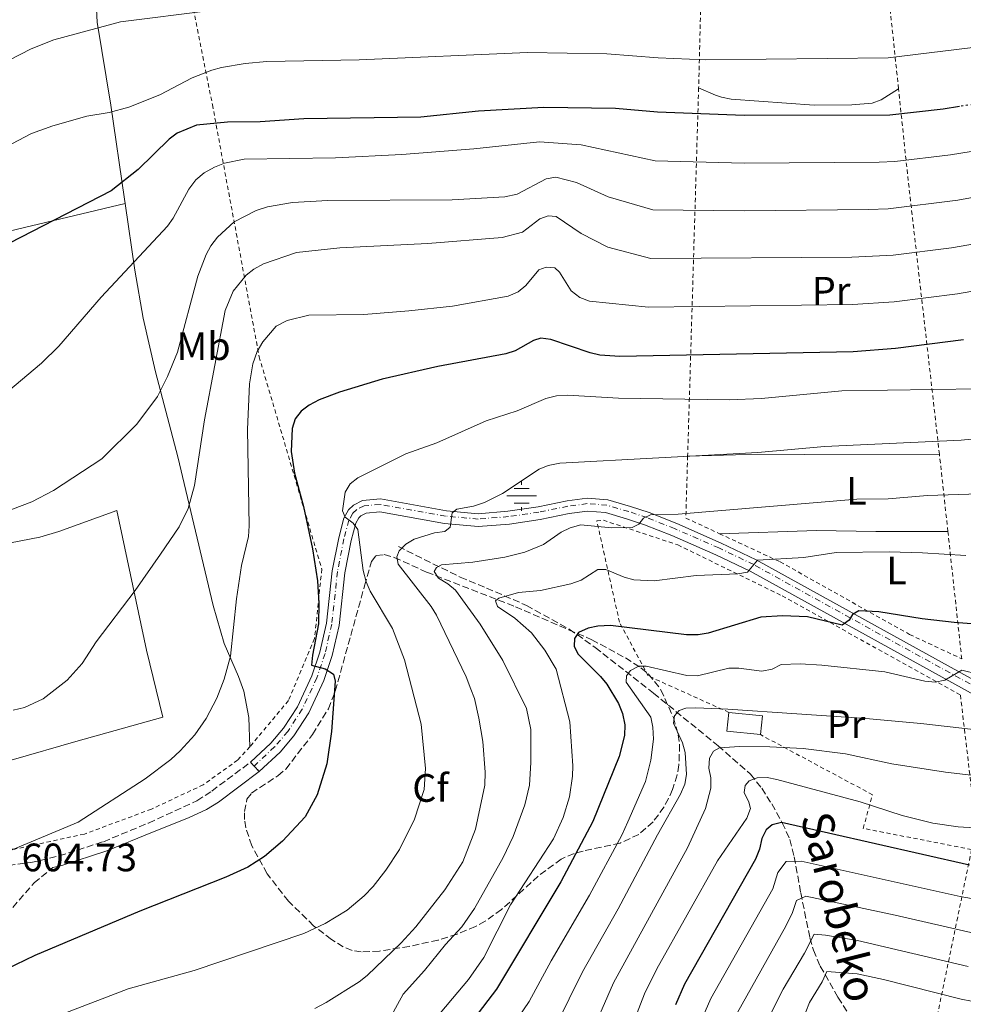
# Model space of a CAD drawing. Units: metres. Extents: x 600018 to 603443, y 4770806 to 4773170.
# Drawn here: x 600760 to 600998, y 4771734 to 4771982 of the extents above; entities that cross this region are included whole.
import ezdxf
from ezdxf.enums import TextEntityAlignment as Align

# ---------------------------------------------------------------- set-up
doc = ezdxf.new("R2010")
doc.units = ezdxf.units.M
doc.header["$MEASUREMENT"] = 0
for name, pattern in [('DGN Style 2', [1.7399219301090239, 1.043953158065414, -0.6959687720436097]), ('DGN Style 3', [2.435890702152634, 1.739921930109024, -0.6959687720436097]), ('DGN Style 4', [2.7856150101045474, 1.391937544087219, -0.6959687720436097, 0.001739921930109024, -0.6959687720436097]), ('DGN Style 5', [1.217945351076317, 0.5219765790327072, -0.6959687720436097])]:
    doc.linetypes.add(name, pattern=pattern)
for name, color, linetype, lineweight in [('Barranco lineal', 142, 'DGN Style 3', 13), ('Camino', 7, 'DGN Style 3', 0), ('Cauce permanente (área) no visto', 142, 'DGN Style 5', 0), ('Cierre de vial', 7, 'DGN Style 5', 0), ('Cota de punto acotado terreno', 7, 'Continuous', 0), ('Curva de nivel directora', 30, 'Continuous', 30), ('Curva de nivel directora no vista', 30, 'DGN Style 5', 30), ('Curva de nivel intermedia', 30, 'Continuous', 0), ('Edificio', 1, 'Continuous', 13), ('Eje pista pavimentada', 7, 'DGN Style 4', 0), ('Etiqueta de uso rústico', 92, 'Continuous', 0), ('Etiqueta de zona arbolada', 92, 'Continuous', 0), ('Fuente-manantial-naciente', 7, 'Continuous', 0), ('Línea de cambio de uso (parcela vista)', 92, 'Continuous', 0), ('Línea de pista pavimentada', 7, 'Continuous', 0), ('Margen derecho', 7, 'Continuous', 0), ('pavimentado', 23, 'Continuous', 0), ('Tela metálica o alambrada', 7, 'DGN Style 2', 0), ('Texto de arroyo-regatas y barrancos', 142, 'Continuous', 0), ('Zona arbolada', 92, 'DGN Style 3', 0)]:
    doc.layers.add(name, color=color, linetype=linetype, lineweight=lineweight)
doc.styles.add('Style-Arial', font='arial.ttf')

# ---------------------------------------------------------------- blocks, each defined once
blk = doc.blocks.new('5NACIE')
at = {"layer": 'Cauce permanente (área) no visto', "color": 4, "linetype": 'Continuous', "lineweight": 0, "flags": 128}
for points in [[(0, 0.2812), (0, 0.375)], [(-0.375, 0), (0.375, 0)], [(-0.1875, 0.1875), (0.1875, 0.1875)], [(-0.1875, -0.1875), (0.1875, -0.1875)], [(0, -0.2812), (0, -0.375)]]:
    blk.add_lwpolyline(points, dxfattribs=at)

msp = doc.modelspace()

# ---------------------------------------------------------------- linework, layer by layer
at = {"layer": 'Barranco lineal', "color": 142, "linetype": 'DGN Style 3', "lineweight": 13}
msp.add_polyline3d([(600855.5199999996, 4771849.350000001, 590.5099999999948), (600871.1699999999, 4771841.609999999, 583.7100000000064), (600877.7800000003, 4771838.859999999, 581.4400000000023), (600887.8799999999, 4771834.5, 578.5899999999965), (600898.6699999999, 4771828.51, 576.4199999999983), (600905.2400000002, 4771823.84, 574.1499999999943), (600919.9199999999, 4771812.33, 568.6999999999971), (600936.2800000003, 4771799.02, 560.7599999999948), (600944.4100000003, 4771791.84, 556.6499999999943), (600947.2800000003, 4771788.289999999, 554.7400000000052), (600949.7999999998, 4771784.310000001, 552.8099999999977), (600952.4699999997, 4771779.59, 550.8000000000029), (600954.3799999999, 4771775.34, 549.0599999999977), (600955.4900000002, 4771770.970000001, 547.029999999999), (600957.1299999999, 4771761.890000001, 541.6000000000058), (600959.4500000002, 4771750.470000001, 537.0599999999977), (600960.3600000005, 4771747.380000001, 535.3500000000058), (600962.0700000003, 4771743.350000001, 532.9499999999971), (600966.5300000003, 4771735.470000001, 527.9700000000012), (600973.6900000004, 4771724.480000001, 520.679999999993)], dxfattribs=at)
at = {"layer": 'Camino', "color": 7, "linetype": 'DGN Style 3', "lineweight": 0}
for points in [[(600757.0399999988, 4771768.800000003, 604.9600000000064), (600762.6799999981, 4771769.510000001, 604.3500000000057), (600769.8700000009, 4771771.189999999, 604.4600000000065), (600781.0399999979, 4771774.790000003, 604.0500000000029), (600792.4499999986, 4771779.5, 603.8699999999953), (600804.6599999993, 4771785.130000001, 603.6900000000024), (600808.3999999987, 4771787.58, 603.4900000000052), (600818.1799999999, 4771794.869999999, 602.6600000000036)], [(600754.94, 4771754.500000002, 603.0399999999937), (600763.5199999985, 4771764.350000001, 604.2899999999936), (600768.2699999983, 4771768.25, 604.429999999993)]]:
    msp.add_polyline3d(points, dxfattribs=at)
at = {"layer": 'Cierre de vial', "color": 7, "linetype": 'DGN Style 5', "lineweight": 0, "elevation": 602.6600000000036, "flags": 128}
for points in [[(600818.1799999999, 4771794.869999999), (600819.1099999998, 4771793.880000001)], [(600819.1099999998, 4771793.880000001), (600820.3999999972, 4771792.510000001)]]:
    msp.add_lwpolyline(points, dxfattribs=at)
at = {"layer": 'Curva de nivel directora', "color": 30, "linetype": 'Continuous', "lineweight": 30, "flags": 128}
for points, elevation in [([(600997.209999999, 4771960.529999999), (600993.1099999996, 4771959.880000002), (600979.6200000005, 4771958.310000002), (600942.8699999994, 4771958.25), (600920.9699999992, 4771959.11), (600910.3599999989, 4771960.030000002), (600892.2299999992, 4771960.260000002), (600875.7499999992, 4771959.390000002), (600861.2099999995, 4771957.87), (600831.6600000003, 4771957.42), (600820.5899999995, 4771956.66), (600812.3799999997, 4771956.54), (600804.5599999987, 4771955.82), (600799.6399999991, 4771953.800000002), (600797.6599999988, 4771952.26), (600789.8600000001, 4771944.61), (600782.9800000002, 4771939.190000001), (600745.7800000003, 4771920.100000001)], 625.0000000000001), ([(600998.2699999984, 4771901.59), (600981.0399999997, 4771899.359999999), (600970.369999999, 4771898.57), (600911.4200000005, 4771897.390000002), (600906.4099999992, 4771897.740000002), (600903.9299999982, 4771898.26), (600894.0499999986, 4771901.65), (600891.5299999996, 4771902.02), (600889.6200000008, 4771901.4), (600885.0499999998, 4771898.77), (600882.6600000004, 4771898.029999999), (600865.4999999988, 4771894.820000002), (600851.4699999985, 4771891.630000004), (600840.63, 4771888.369999999), (600835.5199999983, 4771886.430000001), (600832.9999999992, 4771885.050000002), (600830.9499999996, 4771883.580000001), (600829.4299999997, 4771881.59), (600828.6799999987, 4771879.210000002), (600828.4799999996, 4771873.4), (600829.3200000002, 4771867.900000001), (600831.6099999989, 4771859.440000001), (600833.8699999986, 4771848.75), (600835.0699999989, 4771840.660000001), (600835.4800000002, 4771835.08), (600835.3899999985, 4771829.830000003), (600833.7999999993, 4771821.930000001), (600833.6299999994, 4771819.42), (600837.0299999992, 4771818.430000001), (600839.1300000002, 4771817.090000002), (600839.5599999994, 4771815.380000002), (600838.6599999986, 4771802.650000002), (600837.4600000005, 4771794.430000001), (600835.0499999988, 4771786.59), (600831.9499999987, 4771781.030000002), (600826.249999999, 4771774.949999999), (600821.7599999984, 4771771.04), (600817.5000000005, 4771768.330000001), (600811.9199999992, 4771765.810000001), (600790.2000000001, 4771757.270000001), (600763.730000001, 4771746.060000001), (600753.9000000006, 4771741.340000001)], 600.0000000000001), ([(601017.9699999993, 4771828.470000001), (600995.85, 4771830.140000001), (600987.7899999999, 4771831.07), (600976.88, 4771832.86), (600971.7799999993, 4771833.140000002), (600970.1599999988, 4771832.220000002), (600969.3200000006, 4771830.76), (600967.5700000004, 4771829.53), (600958.8299999987, 4771831.58), (600952.5099999999, 4771831.890000001), (600947.0800000007, 4771831.480000001), (600933.77, 4771827.449999999), (600931.2499999988, 4771827.060000001), (600928.3200000006, 4771827.060000001), (600909.0600000002, 4771829.440000001), (600905.8999999996, 4771829.270000001), (600903.4499999998, 4771828.770000001), (600901.0499999992, 4771827.65), (600899.9599999984, 4771826.11), (600899.8899999993, 4771824.199999999), (600900.819999999, 4771822.29), (600906.5799999991, 4771816.520000001), (600908.1399999993, 4771814.57), (600911.1099999998, 4771809.690000001), (600912.1499999992, 4771807.2), (600912.6699999999, 4771804.29), (600912.6299999997, 4771801.59), (600911.2399999994, 4771796.290000001), (600904.5999999987, 4771779.910000001), (600896.5399999986, 4771764.680000001), (600880.3299999991, 4771737.51), (600869.9299999988, 4771723.930000002)], 575.0000000000001), ([(600999.7699999983, 4771768.880000001), (600952.2599999994, 4771779.640000001), (600949.8900000001, 4771779.010000001), (600948.359999999, 4771777.820000002), (600947.3099999985, 4771775.560000001), (600946.7099999995, 4771772.880000002), (600945.7300000006, 4771770.350000001), (600927.7899999988, 4771738.770000001), (600925.52, 4771733.560000001)], 550.0000000000001)]:
    msp.add_lwpolyline(points, dxfattribs=dict(at, elevation=elevation))
at = {"layer": 'Curva de nivel directora no vista', "color": 30, "linetype": 'DGN Style 5', "lineweight": 30, "elevation": 625.0000000000005, "flags": 128}
msp.add_lwpolyline([(601016.0299999992, 4771964.41), (601002.3999999991, 4771961.350000001), (600997.209999999, 4771960.529999999)], dxfattribs=at)
at = {"layer": 'Curva de nivel intermedia', "color": 30, "linetype": 'Continuous', "lineweight": 0, "flags": 128}
for points, elevation in [([(601073.9859535794, 4771995.87927335), (601073.0300000008, 4771995.419999998), (601051.7100000016, 4771988.51), (601028.9800000021, 4771981.970000001), (601014.9699999997, 4771978.440000001), (600999.9200000003, 4771975.369999999), (600979.2000000001, 4771972.850000001), (600933.0100000001, 4771972.369999999), (600921.1500000004, 4771972.800000001)], 630), ([(600808.1399999994, 4771984.83), (600785.3499999995, 4771981.92), (600768.4900000019, 4771977.4), (600762.7699999998, 4771975.149999999), (600751.4199999995, 4771969.26)], 635.0000000000001), ([(600921.1500000004, 4771972.800000001), (600908.1900000006, 4771973.859999998), (600888.1000000008, 4771974.16), (600845.6000000011, 4771972.289999999), (600822.3100000005, 4771971.869999998), (600816.8299999998, 4771971.41), (600810.8600000021, 4771970.369999999), (600808.4400000012, 4771969.759999999), (600803.4800000014, 4771967.82), (600795.3099999996, 4771963.520000001), (600787.4800000018, 4771960.4), (600782.5100000009, 4771959.000000001), (600776.8600000005, 4771958.119999997), (600768.3100000008, 4771955.67), (600762.9199999995, 4771953.730000001), (600757.9400000018, 4771951.07)], 630), ([(600895.3000000004, 4771942.659999999), (600900.4800000016, 4771941.31), (600908.5199999993, 4771937.739999999), (600919.8200000003, 4771934.470000001), (600942.8700000017, 4771934.159999999), (600974.2000000001, 4771934.499999999), (600979.1900000012, 4771934.659999999), (600996.7999999999, 4771936.850000001), (601016.1299999999, 4771940.369999998), (601026.8800000009, 4771943.029999998), (601062.6000000014, 4771952.689999999), (601073.9859535794, 4771956.280165543)], 615.0000000000005), ([(600756.9300000014, 4771888.489999999), (600765.3800000005, 4771895.720000001), (600769.7900000005, 4771900.019999999), (600780.5000000015, 4771912.34), (600797.2200000006, 4771930.279999998), (600798.6399999999, 4771932.33), (600802.5800000007, 4771939.640000001), (600804.3799999999, 4771941.970000001), (600806.500000001, 4771943.75), (600809.0600000004, 4771945.25), (600811.5800000017, 4771946.249999999), (600816.5700000006, 4771947.230000001), (600839.6199999999, 4771947.55), (600856.4000000015, 4771948.439999999), (600874.6100000015, 4771949.880000001), (600891.1800000009, 4771951.570000002), (600901.6900000008, 4771950.82), (600920.3900000004, 4771946.789999997), (600942.8700000017, 4771946.2), (600976.9100000013, 4771946.439999999), (600980.8699999999, 4771946.649999999), (600994.9500000014, 4771948.359999999), (601004.850000001, 4771949.960000002)], 620), ([(600755.6300000006, 4771857.899999999), (600762.9800000021, 4771860.630000001), (600768.4800000007, 4771863.489999999), (600780.630000001, 4771871.550000002), (600789.5200000004, 4771880.249999999), (600794.6800000014, 4771887.229999999), (600797.2300000017, 4771892.34), (600799.7400000019, 4771898.49), (600804.9100000019, 4771917.659999999), (600806.9500000003, 4771923.130000001), (600808.1399999994, 4771925.33), (600809.8700000017, 4771927.539999999), (600814.0400000004, 4771931.409999999), (600819.6399999994, 4771934.239999999), (600822.4800000006, 4771935.23), (600828.8100000004, 4771936.32), (600837.6799999997, 4771936.83), (600869.0900000005, 4771936.92), (600882.41, 4771937.680000001), (600885.5100000004, 4771938.380000001), (600892.8200000015, 4771942.239999999), (600895.3000000004, 4771942.659999999)], 615.0000000000001), ([(600758.2500000002, 4771808.019999999), (600761.0800000001, 4771808.649999999), (600765.8000000007, 4771810.890000001), (600771.8800000004, 4771815.609999999), (600775.6500000011, 4771819.769999999), (600779.1800000004, 4771825.25), (600789.030000001, 4771838.220000001), (600795.4700000006, 4771847.409999999), (600800.1900000012, 4771854.329999999), (600802.4800000022, 4771858.989999999), (600804.02, 4771864.819999999), (600806.5400000013, 4771881.410000001), (600811.7500000015, 4771909.029999998), (600813.7800000011, 4771913.850000001), (600817.0500000011, 4771917.92), (600819.0200000004, 4771919.46), (600821.4500000001, 4771920.810000001), (600829.7800000005, 4771923.649999999), (600840.780000002, 4771924.850000001), (600862.9400000017, 4771925.96), (600881.7300000006, 4771927.439999999), (600886.8400000002, 4771928.800000001), (600891.2600000014, 4771932.149999999), (600893.3899999993, 4771932.930000001), (600895.3800000009, 4771932.710000001), (600901.6700000007, 4771928.460000002), (600908.4200000009, 4771924.99), (600919.2500000005, 4771922.16), (600970.0700000017, 4771922.46), (600980.4699999997, 4771922.939999999), (600995.2100000007, 4771924.789999999), (601018.9200000016, 4771928.96)], 610.0000000000001), ([(600899.1800000007, 4771913.949999998), (600901.3300000009, 4771912.279999998), (600903.7800000006, 4771911.38), (600918.6700000014, 4771909.84), (600970.2200000014, 4771910.509999999), (600980.7500000013, 4771911.15), (600996.7400000019, 4771913.189999999), (601021.72, 4771917.560000001), (601048.0000000012, 4771924.670000001), (601072.290000001, 4771930.720000002), (601073.9859535794, 4771931.242421111)], 605), ([(600757.1799999997, 4771772.42), (600774.69, 4771779.759999999), (600791.5499999999, 4771790.640000001), (600798.0900000001, 4771795.570000002), (600800.4500000004, 4771797.720000002), (600804.1000000006, 4771801.789999999), (600806.9500000003, 4771805.899999999), (600809.7000000018, 4771811.069999999), (600811.5400000014, 4771815.819999999), (600813.1100000006, 4771821.62), (600814.6900000008, 4771836.159999999), (600815.9400000003, 4771844.57), (600817.6400000012, 4771851.88), (600817.8400000001, 4771854.570000002), (600817.4400000002, 4771878.9), (600817.9200000007, 4771890.439999999), (600818.79, 4771895.49), (600819.8600000008, 4771898.619999999), (600821.3000000002, 4771901.08), (600824.7000000001, 4771905.03), (600827.4600000004, 4771906.460000001), (600832.9000000008, 4771907.830000001), (600846.8400000016, 4771908.019999999), (600858.1400000005, 4771908.899999999), (600869.2000000002, 4771910.05), (600883.2900000007, 4771912.640000001), (600885.8099999998, 4771913.73), (600887.7200000009, 4771915.34), (600891.02, 4771919.310000001), (600892.8799999997, 4771919.960000001), (600895.0299999999, 4771919.739999999), (600896.180000001, 4771918.67), (600899.1800000007, 4771913.949999998)], 605), ([(600865.2300000006, 4771875.590000001), (600877.7300000018, 4771881.09), (600885.5100000004, 4771883.65), (600892.8000000014, 4771886.730000001), (600895.4299999999, 4771887.449999998), (600898.2599999999, 4771887.619999998), (600911.15, 4771886.849999999), (600939.0700000019, 4771886.46), (600947.2200000014, 4771886.730000001), (600967.5400000014, 4771888.730000001), (601002.1399999998, 4771889.189999999), (601010.7400000007, 4771890.05), (601036.4800000011, 4771894.8), (601058.54, 4771902.06), (601073.9859535794, 4771906.722929382)], 595), ([(600893.3600000002, 4771869.849999999), (600896.2600000014, 4771870.420000001), (600946.2600000004, 4771873.119999998), (600963.1400000004, 4771874.67), (600997.6300000014, 4771876.25), (601024.0300000011, 4771878.769999999), (601044.6200000016, 4771882.390000001), (601073.9859535794, 4771893.554195323)], 590.0000000000006), ([(600771.3399999995, 4771731.42), (600787.320000001, 4771737.579999999), (600803.990000001, 4771742.230000001), (600831.6800000004, 4771751.609999999), (600837.0000000001, 4771754.15), (600842.6200000016, 4771757.479999999), (600846.8500000006, 4771761.070000002), (600849.1600000019, 4771763.469999999), (600852.3800000004, 4771767.570000002), (600855.8000000003, 4771772.800000001), (600859.5800000001, 4771780.479999999), (600862.0499999998, 4771788), (600862.3499999993, 4771793.32), (600861.2499999997, 4771804.500000001), (600857.0900000001, 4771820.730000001), (600854.0600000012, 4771828.67), (600848.4199999997, 4771838.07), (600847.4200000005, 4771840.440000001), (600846.6000000002, 4771843.319999998), (600845.3200000017, 4771853.63), (600844.0900000001, 4771855.230000001), (600842.1000000008, 4771856.739999999), (600841.4000000012, 4771858.349999999), (600842.0600000005, 4771863.09), (600843.3400000014, 4771865.230000001), (600845.3300000007, 4771866.699999999), (600857.4400000009, 4771872.74), (600865.2300000006, 4771875.590000001)], 595), ([(600834.4000000006, 4771732.600000001), (600837.2700000006, 4771734.119999999), (600845.6600000014, 4771739.4), (600847.6300000006, 4771740.95), (600856.2300000016, 4771749.24), (600859.9300000009, 4771753.279999999), (600867.24, 4771762.600000001), (600871.8100000009, 4771769.689999999), (600875.0300000017, 4771777.929999999), (600877.3499999996, 4771789.04), (600877.4800000016, 4771792.31), (600876.8400000001, 4771800.130000001), (600875.880000001, 4771805.980000001), (600874.7300000022, 4771810.940000001), (600873.8300000015, 4771813.350000001), (600872.610000001, 4771816.430000001), (600865.1200000009, 4771831.98), (600863.8100000012, 4771834.189999999), (600855.4900000017, 4771844.92), (600855.1000000006, 4771846.75), (600855.7100000008, 4771848.279999998), (600857.3800000005, 4771849.970000001), (600859.5399999997, 4771851.23), (600864.6800000007, 4771852.829999999), (600867.2199999997, 4771853.16), (600868.5900000001, 4771854.24), (600869.0800000017, 4771857.84), (600870.2500000007, 4771858.829999999), (600874.5300000011, 4771859.56), (600877.2699999991, 4771860.470000001), (600881.7999999998, 4771862.789999999), (600891.0600000002, 4771868.880000001), (600893.3600000002, 4771869.849999999)], 590.0000000000001), ([(600867.9800000021, 4771839.970000001), (600865.6799999997, 4771841.329999999), (600864.6000000001, 4771843.010000001), (600865.1299999999, 4771844.079999999), (600866.4300000007, 4771844.699999998), (600874.3000000009, 4771845.429999999), (600882.3899999999, 4771846.699999998), (600887.4999999995, 4771847.949999998), (600892.2000000002, 4771849.880000002), (600896.6500000004, 4771852.960000002), (600898.880000001, 4771854.09), (600901.5900000001, 4771854.819999998), (600909.3600000018, 4771854.100000001), (600914.6000000011, 4771854.130000001), (600916.280000002, 4771854.98), (600917.4199999997, 4771856.509999999), (600919.1699999998, 4771857.359999998), (600926.1700000004, 4771857.529999998), (600971.3200000012, 4771861.31), (600979.1900000012, 4771861.42), (600989.1700000013, 4771862.220000001), (601020.4500000004, 4771863.270000001)], 585), ([(600998.8200000006, 4771847.09), (600987.8900000005, 4771847.789999999), (600979.4800000017, 4771847.98), (600966.110000001, 4771847.829999999), (600957.91, 4771846.550000001), (600946.2500000013, 4771845.890000001), (600943.700000001, 4771842.869999999), (600941.230000001, 4771842.499999999), (600930.7200000013, 4771842.039999999), (600920.1199999999, 4771840.689999998), (600914.9800000011, 4771840.930000001), (600912.5700000017, 4771841.58), (600907.9, 4771843.539999999), (600905.9100000008, 4771843.529999999), (600901.6500000005, 4771840.84), (600899.050000001, 4771839.899999999), (600891.42, 4771838.259999999), (600885.85, 4771837.74), (600880.8800000012, 4771836.289999999), (600880.0499999997, 4771835.679999999), (600880.5900000007, 4771834.230000001), (600884.9600000004, 4771831.269999999), (600889.1500000014, 4771827.59), (600892.5399999999, 4771823.189999999), (600895.3300000017, 4771818.34), (600898.860000001, 4771805.06), (600899.6100000021, 4771793.959999999), (600899.5300000015, 4771791.34), (600898.7300000014, 4771786.099999999), (600897.0999999996, 4771780.92), (600894.67, 4771775.49), (600883.8499999995, 4771758.84), (600877.1300000006, 4771745.500000001), (600873.2700000004, 4771739.939999999), (600863.4199999999, 4771728.220000001)], 580.0000000000002), ([(600851.4700000007, 4771726.550000001), (600856.7600000014, 4771736.279999998), (600862.1200000013, 4771742.250000001), (600867.4000000008, 4771748.8), (600871.5800000007, 4771753.25), (600874.7500000001, 4771757.880000002), (600882.0200000012, 4771770.81), (600884.52, 4771776.09), (600887.4600000016, 4771784.06), (600888.6300000006, 4771789.050000001), (600889.0100000006, 4771794.82), (600888.9600000014, 4771803.170000001), (600887.9100000008, 4771808.41), (600881.8700000015, 4771820.58), (600876.2000000008, 4771829.760000001), (600869.9800000002, 4771838.300000001), (600867.9800000021, 4771839.970000001)], 585), ([(601001.9699999999, 4771817.109999999), (600997.8200000013, 4771818.16), (600993.4900000019, 4771815.609999999), (600991.050000001, 4771815.07), (600988.5000000007, 4771815.359999999), (600978.3500000008, 4771817.67), (600962.4400000008, 4771819.42), (600956.9900000015, 4771819.710000001), (600952.2000000014, 4771819.519999999), (600949.9100000003, 4771818.359999998), (600947.3200000019, 4771817.890000001), (600941.4900000005, 4771818.66), (600938.9800000002, 4771818.609999999), (600931.0200000008, 4771816.720000001), (600928.39, 4771816.81), (600918.1200000015, 4771819.109999999), (600916.2100000004, 4771819.099999999), (600914.1500000019, 4771818.019999999), (600913.1600000017, 4771816.710000001), (600913.0900000002, 4771815.109999998), (600919.2600000015, 4771806.279999999), (600919.8000000002, 4771803.680000001), (600919.9600000011, 4771800.67), (600919.3100000008, 4771795.350000001), (600917.9699999995, 4771789.989999999), (600913.4400000012, 4771779.8), (600911.9500000002, 4771776.470000002)], 570), ([(601073.9859535794, 4771814.266622572), (601068.5300000013, 4771810.92), (601061.0500000002, 4771808.05), (601054.8400000009, 4771806.279999999), (601046.7899999998, 4771804.369999998), (601035.9800000006, 4771802.539999999), (601030.6600000006, 4771802.16), (601026.1500000001, 4771802.67), (601024.7799999999, 4771802.119999998), (601023.5000000015, 4771798.759999998), (601021.900000001, 4771798.289999999), (601014.2600000012, 4771800.88), (601000.7800000008, 4771803.15), (600987.4700000003, 4771804.680000001)], 565.0000000000005), ([(600987.4700000003, 4771804.680000001), (600973.5600000008, 4771805.909999998), (600938.75, 4771808.26), (600930.650000002, 4771808.59), (600928.1500000008, 4771808.49), (600926.3899999994, 4771807.949999999), (600925.2500000017, 4771806.57), (600925.0300000005, 4771804.730000001), (600927.2800000013, 4771799.730000001), (600927.980000001, 4771797.33), (600928.3200000006, 4771791.769999999), (600927.8700000015, 4771789.310000001), (600926.8099999997, 4771786.78), (600920.9800000003, 4771776.51), (600911.0100000014, 4771757.800000001), (600901.9800000013, 4771741.929999999), (600895.3099999994, 4771728.29)], 565.0000000000001), ([(601018.7300000016, 4771789.390000001), (600993.7199999999, 4771792.390000001), (600980.15, 4771794.439999999), (600968.4000000019, 4771796.99), (600957.7400000001, 4771798.359999998), (600949.3300000014, 4771798.77), (600941.6600000003, 4771798.81), (600936.64, 4771798.480000001), (600935.1200000001, 4771797.63), (600934.0600000008, 4771795.869999998), (600933.9199999998, 4771793.34), (600934.4699999996, 4771790.899999999), (600934.4100000015, 4771788.3), (600933.0599999992, 4771783.17), (600928.5300000008, 4771773.220000002), (600909.8300000012, 4771739.140000001), (600903.5500000004, 4771724.67)], 560), ([(601024.5000000005, 4771776.849999999), (600996.8600000002, 4771778.57), (600990.5000000012, 4771779.429999999), (600982.7100000016, 4771781.390000001), (600972.1000000011, 4771784.88), (600951.0999999995, 4771790.52), (600948.6200000006, 4771791.009999999), (600946.1200000016, 4771790.91), (600944.1400000014, 4771790.140000001), (600943.0800000018, 4771788.99), (600942.8600000006, 4771787.23), (600944.0200000006, 4771784.789999999), (600944.4100000019, 4771783.189999998), (600943.4999999999, 4771780.74), (600936.0700000002, 4771769.92), (600920.7700000004, 4771742.67), (600917.6800000012, 4771736.350000001), (600911.8000000005, 4771721.060000001)], 555.0000000000001), ([(600911.9500000002, 4771776.470000002), (600903.7800000006, 4771761.240000002), (600894.1400000004, 4771744.720000001), (600888.5900000003, 4771734.439999999), (600877.9800000022, 4771718.84), (600873.3799999999, 4771709.019999998), (600869.3000000007, 4771698.07), (600867.0600000012, 4771688.24), (600865.3100000009, 4771683.460000001), (600863.7599999999, 4771680.98), (600859.7499999999, 4771677.100000001), (600855.3900000012, 4771673.939999999), (600848.0100000006, 4771670.249999999), (600845.6700000004, 4771669.369999998), (600831.1700000007, 4771666.310000001), (600822.5099999994, 4771664.859999999), (600814.1699999999, 4771662.96), (600799.2200000011, 4771660.650000001), (600793.9000000014, 4771659.359999999), (600767.5500000007, 4771651.489999999), (600756.7200000014, 4771647.140000001)], 570), ([(600932.4500000012, 4771730.569999999), (600934.4600000007, 4771735.189999999), (600950.1000000003, 4771762.880000002), (600951.360000001, 4771767.039999999), (600953.4300000007, 4771769.810000001), (600957.2700000008, 4771769.859999999), (600997.4000000012, 4771760.930000001), (601023.7100000015, 4771756.33)], 545), ([(601001.1800000009, 4771751.560000001), (600981.0100000006, 4771756.23), (600958.3800000016, 4771760.98), (600956.0400000014, 4771759.890000001), (600955.0500000012, 4771756.92), (600953.3300000001, 4771753.409999998), (600941.1300000005, 4771731.609999999)], 540.0000000000001), ([(600999.4100000006, 4771743.279999999), (600971.4700000009, 4771749.819999999), (600963.3900000007, 4771751.199999998), (600960.4900000016, 4771751.399999999), (600958.070000001, 4771746.599999998), (600952.72, 4771737.49), (600947.2900000006, 4771726.869999998)], 535), ([(601073.9859535794, 4771730.892170996), (601072.6300000007, 4771730.489999999), (601068.280000001, 4771729.419999998), (601052.6700000005, 4771727.81), (601041.1700000005, 4771727.699999999), (601032.9500000017, 4771728.279999998), (601024.5800000011, 4771729.390000001), (601014.0399999999, 4771731.279999998), (601005.4900000005, 4771733.46), (600997.6400000004, 4771735), (600978.0600000002, 4771740), (600971.3700000002, 4771741.359999998), (600963.7200000016, 4771741.949999999), (600962.5700000003, 4771739.359999998)], 530.0000000000005), ([(600962.5700000003, 4771739.359999998), (600959.3800000007, 4771734.159999999), (600958.4100000008, 4771731.77)], 530.0000000000001)]:
    msp.add_lwpolyline(points, dxfattribs=dict(at, elevation=elevation))
at = {"layer": 'Edificio', "color": 1, "linetype": 'Continuous', "lineweight": 13, "extrusion": (0.03379339086091065, -0.003587408795693916, 0.9994224018062905), "elevation": 3754.904248425468, "flags": 128}
msp.add_lwpolyline([(4808582.544979287, -93785.4198872848), (4808577.80851436, -93785.41988728475), (4808577.818247357, -93776.88627695414), (4808582.554712285, -93776.88627695414), (4808582.544979287, -93785.4198872848)], close=True, dxfattribs=at)
at = {"layer": 'Edificio', "color": 51, "linetype": 'Continuous', "lineweight": 13, "extrusion": (0.03379339086091065, -0.003587408795693916, 0.9994224018062906), "elevation": 3754.904248425464, "flags": 128}
msp.add_lwpolyline([(4808577.80851436, -93785.41988728469), (4808577.818247357, -93776.88627695409), (4808582.554712285, -93776.88627695397)], dxfattribs=at)
at = {"layer": 'Edificio', "color": 51, "linetype": 'Continuous', "lineweight": 13, "extrusion": (0.03379339086091065, -0.003587408795693924, 0.9994224018062905), "elevation": 3754.904248425428, "flags": 128}
msp.add_lwpolyline([(4808582.554712285, -93776.88627695298), (4808582.544979287, -93785.41988728358), (4808577.80851436, -93785.41988728358)], dxfattribs=at)
at = {"layer": 'Eje pista pavimentada', "color": 7, "linetype": 'DGN Style 4', "lineweight": 0}
msp.add_polyline3d([(601007.4499999983, 4771810.45, 567.8300000000017), (600945.260000001, 4771844.78, 579.9799999999959), (600936.489999998, 4771849.01, 581.779999999999), (600925.2800000008, 4771853.880000004, 584.2599999999949), (600918.3500000017, 4771856.660000001, 585.0899999999965), (600913.7100000015, 4771858.200000001, 586.070000000007), (600908.1799999995, 4771859.790000002, 586.4600000000065), (600903.2300000008, 4771860.199999999, 586.5200000000042), (600898.3599999981, 4771859.540000002, 586.5800000000017), (600891.0300000012, 4771858.050000001, 587.0899999999967), (600883.3399999999, 4771856.910000001, 588.0800000000017), (600875.699999998, 4771856.300000001, 589.0399999999937), (600867.4600000011, 4771857.040000001, 590.1600000000036), (600850.9200000009, 4771860, 593.0099999999949), (600846.8700000007, 4771859.640000001, 593.8899999999995), (600844.9999999999, 4771858.720000002, 594.3500000000058), (600843.9899999973, 4771857.78, 594.6300000000047), (600842.9999999994, 4771855.99, 595), (600841.77, 4771851.290000002, 596.0700000000072), (600840.1600000006, 4771843.02, 597.6999999999972), (600838.699999999, 4771829.74, 599.029999999999), (600837.0100000014, 4771822.300000002, 599.6999999999972), (600834.9699999985, 4771816.220000002, 600.25), (600831.2199999979, 4771808.230000001, 601.0899999999965), (600827.6200000013, 4771802.630000002, 601.6699999999983), (600824.2699999985, 4771798.74, 602.0899999999965), (600819.1099999998, 4771793.880000001, 602.6600000000036)], dxfattribs=at)
at = {"layer": 'Línea de cambio de uso (parcela vista)', "color": 92, "linetype": 'Continuous', "lineweight": 0}
for points in [[(600786.54, 4771936.060000001, 623.8999999999943), (600786.3799999999, 4771937.140000001, 624.1199999999953), (600782.8899999997, 4771960.859999999, 631.279999999999), (600779.4600000001, 4771981.859999999, 635.7700000000041), (600779.2100000001, 4771986.82, 636.9799999999959), (600779.7599999999, 4771996.51, 639.4700000000012), (600779.7999999998, 4772002.480000001, 640.8000000000029), (600779.6900000004, 4772004.939999999, 641.1999999999971), (600778.7699999996, 4772011.060000001, 641.820000000007)], [(600931.3499999996, 4771965.25, 627.820000000007), (600935.5899999999, 4771963.359999999, 626.5200000000041), (600937.0899999999, 4771962.890000001, 626.1900000000023), (600939.5300000003, 4771962.42, 626.1399999999994), (600960.5, 4771960.880000001, 625.9400000000023), (600970.0599999996, 4771960.92, 626.3800000000047), (600975.1399999997, 4771961.34, 626.3500000000058), (600977.4400000004, 4771962.26, 626.3800000000047), (600981.8200000003, 4771965.02, 626.570000000007)], [(600645.0199999996, 4771885.15, 629.3399999999965), (600646.29, 4771893.92, 629.320000000007), (600648, 4771898.640000001, 629.1600000000036), (600649.4500000002, 4771901.230000001, 629.070000000007), (600651.0499999998, 4771903.16, 628.9799999999959), (600653, 4771904.77, 628.8999999999943), (600658.5800000001, 4771907.539999999, 628.7700000000041), (600665.1900000004, 4771909.5, 628.679999999993), (600679.9000000004, 4771912.449999999, 628.6300000000047), (600687.7800000003, 4771913.67, 628.3500000000058), (600702.5899999999, 4771915.859999999, 627.25), (600724.9100000003, 4771919.630000001, 626.3899999999994), (600732.1600000003, 4771921.529999999, 626.1399999999994), (600753.6500000004, 4771928.17, 625.3500000000058), (600786.54, 4771936.060000001, 623.8999999999943)], [(600818.0300000003, 4771798.779999999, 603.2299999999959), (600817.7400000002, 4771806.17, 603.5899999999965), (600816.5099999999, 4771812.789999999, 604.0899999999965), (600815.1900000004, 4771816.560000001, 604.279999999999), (600811.5599999996, 4771824.9, 605.7100000000064), (600808.7999999998, 4771834.449999999, 606.8899999999994), (600799.8700000001, 4771872.02, 611.6999999999971), (600794.1900000004, 4771893.470000001, 615.5800000000017), (600791.0700000003, 4771907.08, 618.1900000000023), (600789, 4771919.220000001, 620.4799999999959), (600786.54, 4771936.060000001, 623.8999999999943)], [(600928.5700000003, 4771872.210000001, 591.320000000007), (600940.6200000001, 4771872.560000001, 590.8300000000017), (600958.0999999996, 4771872.619999999, 589.9199999999983), (600992.1399999997, 4771872.680000001, 589.7899999999936)], [(600749.8700000001, 4771795.5, 609.9100000000036), (600753.4600000001, 4771794.92, 609.7200000000012), (600755.9199999999, 4771794.949999999, 609.4199999999983), (600758.3700000001, 4771795.529999999, 609.0099999999948), (600774.0499999998, 4771800.140000001, 608.5500000000029), (600796.0300000003, 4771806.25, 606.6600000000036), (600791.9500000002, 4771823.15, 608.6399999999994), (600784.4000000004, 4771858.49, 613.3500000000058), (600769.75, 4771853.15, 614.779999999999), (600764.9800000006, 4771851.720000001, 615.1300000000047), (600757.6100000005, 4771850.33, 615.3699999999953), (600730.1900000004, 4771846.83, 615.5200000000041), (600719.5300000003, 4771845.029999999, 615.6100000000006), (600710.54, 4771842.890000001, 615.8600000000006), (600697.8200000003, 4771838.560000001, 617.070000000007), (600697.5899999999, 4771836.65, 616.9799999999959), (600698.3499999996, 4771834.289999999, 616.6499999999943), (600705.7400000002, 4771817.100000001, 614.8999999999943), (600707.1500000004, 4771813.180000001, 614.4900000000052), (600708.7400000002, 4771806.26, 614.2100000000064), (600710.8799999999, 4771800.539999999, 613.1399999999994), (600712.5999999996, 4771798.76, 612.7700000000041), (600714.8600000005, 4771797.600000001, 612.4400000000023), (600728.7400000002, 4771794.01, 610.2899999999936)], [(600936.6299999999, 4771852.600000001, 583.679999999993), (600961.0800000001, 4771853.390000001, 582.8099999999977), (600976.0800000001, 4771853.189999999, 582.2599999999948), (600994.29, 4771853.16, 582.25)]]:
    msp.add_polyline3d(points, dxfattribs=at)
at = {"layer": 'Línea de pista pavimentada', "color": 7, "linetype": 'Continuous', "lineweight": 0}
for points in [[(601008.0899999999, 4771811.65, 567.8300000000017), (600945.879999998, 4771845.99, 579.8099999999978), (600937.0599999981, 4771850.240000002, 581.779999999999), (600925.8099999983, 4771855.140000001, 584.2599999999949), (600918.8199999989, 4771857.930000001, 585.5000000000001), (600914.1200000006, 4771859.500000002, 586.070000000007), (600908.4200000009, 4771861.130000001, 586.4600000000065), (600903.1900000006, 4771861.570000002, 586.5200000000042), (600898.1399999991, 4771860.880000001, 586.5800000000017), (600890.800000001, 4771859.380000001, 587.0899999999967), (600883.1900000002, 4771858.260000001, 588.0800000000017), (600875.699999998, 4771857.66, 589.0399999999937), (600867.64, 4771858.380000002, 590.1600000000036), (600850.9799999989, 4771861.37, 593.0099999999949), (600846.4999999997, 4771860.970000003, 593.8899999999995), (600844.230000001, 4771859.850000001, 594.3500000000058), (600842.9099999999, 4771858.630000002, 594.6300000000047), (600841.7399999987, 4771856.490000002, 595.0200000000043), (600840.449999999, 4771851.590000002, 596.0700000000072), (600838.8199999996, 4771843.220000001, 597.6999999999972), (600837.36, 4771829.960000002, 599.029999999999), (600835.7100000004, 4771822.67, 599.6999999999972), (600833.7100000001, 4771816.730000001, 600.25), (600830.0300000008, 4771808.890000001, 601.0899999999965), (600826.5300000005, 4771803.440000001, 601.6699999999983), (600823.2899999997, 4771799.680000002, 602.0899999999965), (600818.1799999999, 4771794.869999999, 602.6600000000036)], [(601006.5599999988, 4771808.790000002, 567.8300000000017), (600944.3899999994, 4771843.100000001, 579.8099999999978), (600935.7100000002, 4771847.290000001, 581.779999999999), (600924.5599999989, 4771852.140000002, 584.2599999999949), (600917.6999999991, 4771854.880000002, 585.5000000000001), (600913.1499999983, 4771856.400000001, 586.070000000007), (600907.8299999986, 4771857.930000001, 586.4600000000065), (600903.2799999999, 4771858.310000001, 586.5200000000042), (600898.6799999999, 4771857.680000001, 586.5800000000017), (600891.3599999998, 4771856.189999999, 587.0899999999967), (600883.5599999989, 4771855.040000003, 588.0800000000017), (600875.6900000012, 4771854.41, 589.0399999999937), (600867.2100000008, 4771855.160000001, 590.1600000000036), (600850.8299999969, 4771858.100000001, 593.0099999999949), (600847.3899999993, 4771857.790000002, 593.8899999999995), (600846.0799999972, 4771857.15, 594.3500000000058), (600845.5000000005, 4771856.609999999, 594.6300000000047), (600844.7699999996, 4771855.290000003, 595.0200000000043), (600843.6099999995, 4771850.869999999, 596.0700000000072), (600842.0300000015, 4771842.74, 597.6999999999972), (600840.5599999985, 4771829.420000001, 599.029999999999), (600838.8299999986, 4771821.790000002, 599.6999999999972), (600836.7299999996, 4771815.52, 600.25), (600832.8799999985, 4771807.320000002, 601.0899999999965), (600829.1400000012, 4771801.500000001, 601.6699999999983), (600825.640000001, 4771797.430000001, 602.0899999999965), (600820.3999999972, 4771792.510000001, 602.6600000000036)]]:
    msp.add_polyline3d(points, dxfattribs=at)
at = {"layer": 'Margen derecho', "color": 7, "linetype": 'Continuous', "lineweight": 0}
msp.add_polyline3d([(600768.2699999983, 4771768.25, 604.429999999993), (600770.5399999992, 4771768.78, 604.4600000000065), (600781.8999999985, 4771772.439999999, 604.0500000000029), (600793.3999999985, 4771777.190000001, 603.8699999999953), (600802.519999998, 4771780.780000002, 603.8600000000005), (600807.0799999977, 4771782.900000002, 603.7700000000041), (600810.0799999974, 4771784.800000002, 603.5800000000017), (600820.3999999972, 4771792.510000001, 602.6600000000036)], dxfattribs=at)
at = {"layer": 'pavimentado', "color": 23, "linetype": 'Continuous', "lineweight": 0}
msp.add_polyline3d([(601006.5599999992, 4771808.790000001, 567.8300000000017), (600944.3899999999, 4771843.100000001, 579.8099999999977), (600935.7100000007, 4771847.29, 581.779999999999), (600924.5599999994, 4771852.140000001, 584.2599999999948), (600917.6999999996, 4771854.880000001, 585.5), (600913.1499999987, 4771856.4, 586.070000000007), (600907.829999999, 4771857.930000001, 586.4600000000064), (600903.2800000004, 4771858.31, 586.5200000000041), (600898.6800000004, 4771857.680000001, 586.5800000000017), (600891.3600000002, 4771856.189999999, 587.0899999999965), (600883.5599999995, 4771855.040000002, 588.0800000000017), (600875.6900000017, 4771854.409999999, 589.0399999999936), (600867.2100000014, 4771855.16, 590.1600000000036), (600850.8299999975, 4771858.100000001, 593.0099999999948), (600847.3899999997, 4771857.790000001, 593.8899999999994), (600846.0799999977, 4771857.149999999, 594.3500000000058), (600845.5000000009, 4771856.609999998, 594.6300000000047), (600844.7700000001, 4771855.290000002, 595.0200000000041), (600843.61, 4771850.869999998, 596.070000000007), (600842.030000002, 4771842.739999999, 597.6999999999971), (600840.5599999991, 4771829.42, 599.029999999999), (600838.829999999, 4771821.790000001, 599.6999999999971), (600836.7300000002, 4771815.52, 600.25), (600832.879999999, 4771807.32, 601.0899999999965), (600829.1400000018, 4771801.5, 601.6699999999983), (600825.6400000014, 4771797.430000001, 602.0899999999965), (600820.3999999977, 4771792.510000001, 602.6600000000036), (600819.1100000002, 4771793.880000001, 602.6600000000036), (600818.1800000004, 4771794.869999998, 602.6600000000036), (600823.29, 4771799.680000001, 602.0899999999965), (600826.530000001, 4771803.440000001, 601.6699999999983), (600830.0300000013, 4771808.890000001, 601.0899999999965), (600833.7100000004, 4771816.730000001, 600.25), (600835.7100000009, 4771822.67, 599.6999999999971), (600837.3600000005, 4771829.960000001, 599.029999999999), (600838.8200000002, 4771843.220000001, 597.6999999999971), (600840.4499999996, 4771851.590000001, 596.070000000007), (600841.7399999992, 4771856.49, 595.0200000000041), (600842.9100000004, 4771858.630000002, 594.6300000000047), (600844.2300000014, 4771859.850000001, 594.3500000000058), (600846.5000000001, 4771860.970000002, 593.8899999999994), (600850.9799999994, 4771861.369999999, 593.0099999999948), (600867.6400000005, 4771858.380000001, 590.1600000000036), (600875.6999999983, 4771857.659999999, 589.0399999999936), (600883.1900000006, 4771858.260000001, 588.0800000000017), (600890.8000000014, 4771859.38, 587.0899999999965), (600898.1399999995, 4771860.88, 586.5800000000017), (600903.190000001, 4771861.57, 586.5200000000041), (600908.4200000013, 4771861.130000001, 586.4600000000064), (600914.120000001, 4771859.500000001, 586.070000000007), (600918.8199999994, 4771857.930000001, 585.5), (600925.8099999989, 4771855.140000001, 584.2599999999948), (600937.0599999985, 4771850.24, 581.779999999999), (600945.8799999985, 4771845.989999999, 579.8099999999977), (601008.0900000003, 4771811.65, 567.8300000000017)], dxfattribs=at)
at = {"layer": 'Tela metálica o alambrada', "color": 7, "linetype": 'DGN Style 2', "lineweight": 0, "extrusion": (-0.0105563062801183, -0.3532945095431663, 0.9354525930929766), "elevation": -1691665.984655216, "flags": 128}
msp.add_lwpolyline([(458142.366504365, 4478966.733123243), (458142.366504365, 4478867.228857505)], dxfattribs=at)
at = {"layer": 'Tela metálica o alambrada', "color": 7, "linetype": 'DGN Style 2', "lineweight": 0, "extrusion": (0.9900067034716287, 0.06200572904272739, 0.1266570828936087), "elevation": 890944.4232348525, "flags": 128}
msp.add_lwpolyline([(4724973.261187181, -113165.7650548965), (4725044.034191009, -113137.3965912546), (4725066.065700629, -113130.01716148)], dxfattribs=at)
at = {"layer": 'Tela metálica o alambrada', "color": 7, "linetype": 'DGN Style 2', "lineweight": 0, "extrusion": (0.05646546069331251, -0.3538487458061454, 0.9335966563993843), "elevation": -1654036.533534522, "flags": 128}
msp.add_lwpolyline([(1345378.879613603, 4311148.188288378), (1345375.960787723, 4311131.722819799), (1345383.748740687, 4311126.085489879)], dxfattribs=at)
at = {"layer": 'Tela metálica o alambrada', "color": 7, "linetype": 'DGN Style 2', "lineweight": 0, "extrusion": (0.9926485525026059, 0.07752754464331459, 0.09294262227880352), "elevation": 966580.3890027795, "flags": 128}
msp.add_lwpolyline([(4710569.378302443, -89641.18086225423), (4710584.560155923, -89636.23947328595), (4710589.006447495, -89634.47182194772)], dxfattribs=at)
at = {"layer": 'Tela metálica o alambrada', "color": 7, "linetype": 'DGN Style 2', "lineweight": 0, "extrusion": (-0.104259163147503, -0.5054116713642285, 0.8565565184788448), "elevation": -2473894.397651866, "flags": 128}
msp.add_lwpolyline([(-375442.8295484902, 4107299.172203009), (-375442.8295484902, 4107221.79646327)], dxfattribs=at)
at = {"layer": 'Tela metálica o alambrada', "color": 7, "linetype": 'DGN Style 2', "lineweight": 0}
for points in [[(600981.8200000003, 4771965.02, 625.4900000000052), (600971.6799999997, 4772061.470000001, 657.7100000000064), (600933.5099999999, 4772052.550000001, 656.6600000000036), (600931.3499999996, 4771965.25, 627.2400000000052)], [(600778.7699999996, 4772011.060000001, 643.0500000000029), (600797.6500000004, 4772015.880000001, 643.9199999999983), (600808.5700000003, 4771961.01, 627.3000000000029), (600820.3700000001, 4771897.310000001, 605.3300000000017), (600836.1799999997, 4771843.66, 599.6000000000058), (600834.3600000005, 4771826.100000001, 600.929999999993), (600827.7599999999, 4771810.42, 602.3699999999953), (600818.0300000003, 4771798.779999999, 603.2299999999959)], [(600818.0300000003, 4771798.779999999, 603.2299999999959), (600814.9400000004, 4771795.42, 603.8000000000029), (600806.2599999999, 4771789.17, 604.179999999993), (600793.1600000003, 4771783.01, 605.2299999999959), (600776.2300000006, 4771776.710000001, 605.8999999999943), (600758.7000000002, 4771772.91, 606.3800000000047), (600749.1500000004, 4771772.51, 606.9499999999971), (600733.7300000006, 4771775.65, 608.8600000000006), (600703.3700000001, 4771781.220000001, 612.5899999999965), (600694.8700000001, 4771784.16, 614.3999999999943), (600691.6299999999, 4771788.199999999, 615.1699999999983), (600687.25, 4771802.74, 617.5500000000029), (600678.5300000003, 4771826.699999999, 620.4199999999983), (600667.9199999999, 4771845.51, 623.2899999999936), (600645.0199999996, 4771885.15, 628.9199999999983)], [(600938.9600000001, 4771807.460000001, 566.6499999999943), (600918.6100000005, 4771816.66, 571.1399999999994), (600911.3700000001, 4771830.24, 576.3899999999994), (600905.6200000001, 4771855.880000001, 586.2299999999959), (600907.2999999998, 4771856.01, 585.9499999999971), (600926.0800000001, 4771849.779999999, 583.4600000000064), (600952.4199999999, 4771836.91, 577.7299999999959), (600997.4500000002, 4771811.83, 568.4600000000064), (601001.5700000003, 4771776.99, 555.0899999999965), (601000.2800000003, 4771772.800000001, 552.9900000000052)], [(600936.6299999999, 4771852.600000001, 584.1499999999943), (600951.9299999997, 4771845.480000001, 580.529999999999), (600984.6200000001, 4771827.140000001, 574.029999999999), (600997.79, 4771821, 572.8899999999994), (600994.29, 4771853.16, 583.3500000000058)], [(601000.2800000003, 4771772.800000001, 552.9900000000052), (600972.9100000003, 4771778.15, 553.279999999999), (600975.25, 4771786.640000001, 558.4400000000023), (600946.9400000004, 4771801.84, 562.5399999999936)]]:
    msp.add_polyline3d(points, dxfattribs=at)
at = {"layer": 'Zona arbolada', "color": 92, "linetype": 'DGN Style 3', "lineweight": 0}
msp.add_polyline3d([(600817.29, 4771785.5, 603.3099999999977), (600818.4600000001, 4771787.08, 603.1000000000058), (600825.0700000003, 4771791.460000001, 601.9499999999971), (600827.0999999996, 4771793.140000001, 601.6600000000036), (600833.8399999999, 4771801.890000001, 601.4100000000036), (600837.8499999996, 4771808.369999999, 601.3000000000029), (600839.5999999996, 4771812.84, 601.0200000000041), (600846.9800000006, 4771839.439999999, 597.75), (600848.7400000002, 4771845.609999999, 596.4400000000023), (600849.9199999999, 4771847.100000001, 595.7200000000012), (600851.9299999997, 4771847.310000001, 594.9100000000036), (600854.5, 4771846.619999999, 594.0599999999977), (600862.6500000004, 4771842.890000001, 591.529999999999), (600885.0700000003, 4771834.15, 584.0399999999936), (600904.3700000001, 4771825.810000001, 577.029999999999), (600912.8700000001, 4771821.210000001, 574.429999999993), (600916.7100000001, 4771818.75, 573.6999999999971), (600918.6699999999, 4771817.15, 573.4700000000012), (600921.7999999998, 4771813.180000001, 573.3500000000058), (600924.9800000006, 4771806.17, 573.5), (600926.2199999997, 4771801.810000001, 573.4600000000064), (600926.54, 4771799.300000001, 573.3699999999953), (600926.3799999999, 4771794.180000001, 573.2200000000012), (600925.9199999999, 4771791.65, 573.2400000000052), (600924.75, 4771787.980000001, 573.5099999999948), (600923.7400000002, 4771785.710000001, 573.9700000000012), (600922.6100000005, 4771783.58, 574.679999999993), (600919.8499999996, 4771779.779999999, 576.5399999999936), (600916.2300000006, 4771776.640000001, 578.3800000000047), (600911.5499999998, 4771774.430000001, 580.1300000000047), (600902.1699999999, 4771772.42, 583.4499999999971), (600899.9000000004, 4771771.800000001, 584.1300000000047), (600896.6600000003, 4771770.4, 584.9700000000012), (600890.8399999999, 4771766.100000001, 586.1399999999994), (600881.5599999996, 4771757.619999999, 587.529999999999), (600877.4800000006, 4771754.680000001, 588.070000000007), (600875.0199999996, 4771753.33, 588.4100000000036), (600870.3499999996, 4771751.4, 589.0500000000029), (600865.5499999998, 4771749.92, 589.6999999999971), (600858.2599999999, 4771748.33, 590.7100000000064), (600850.7400000002, 4771747.140000001, 592.0800000000017), (600846.1399999997, 4771746.939999999, 594.2400000000052), (600843.8700000001, 4771747.33, 595.4100000000036), (600841.5999999996, 4771748.210000001, 596.3899999999994), (600838.6299999999, 4771750.08, 597.3099999999977), (600834.1200000001, 4771753.539999999, 598.6000000000058), (600827.7599999999, 4771759.77, 600.3600000000006), (600822.3700000001, 4771766.699999999, 601.7899999999936), (600818.5, 4771773.76, 602.820000000007), (600817.0300000003, 4771778.25, 603.2299999999959), (600816.6900000004, 4771780.369999999, 603.3500000000058), (600816.6399999997, 4771782.380000001, 603.3899999999994)], close=True, dxfattribs=at)
msp.add_polyline3d([(600846.1399999997, 4771746.939999999, 594.2400000000052), (600843.8700000001, 4771747.33, 595.4100000000036), (600841.5999999996, 4771748.210000001, 596.3899999999994), (600838.6299999999, 4771750.08, 597.3099999999977), (600834.1200000001, 4771753.539999999, 598.6000000000058), (600827.7599999999, 4771759.77, 600.3600000000006), (600822.3700000001, 4771766.699999999, 601.7899999999936), (600818.5, 4771773.76, 602.820000000007), (600817.0300000003, 4771778.25, 603.2299999999959), (600816.6900000004, 4771780.369999999, 603.3500000000058), (600816.6399999997, 4771782.380000001, 603.3899999999994), (600817.29, 4771785.5, 603.3099999999977), (600818.4600000001, 4771787.08, 603.1000000000058), (600825.0700000003, 4771791.460000001, 601.9499999999971), (600827.0999999996, 4771793.140000001, 601.6600000000036), (600833.8399999999, 4771801.890000001, 601.4100000000036), (600837.8499999996, 4771808.369999999, 601.3000000000029), (600839.5999999996, 4771812.84, 601.0200000000041), (600846.9800000006, 4771839.439999999, 597.75), (600848.7400000002, 4771845.609999999, 596.4400000000023), (600849.9199999999, 4771847.100000001, 595.7200000000012), (600851.9299999997, 4771847.310000001, 594.9100000000036), (600854.5, 4771846.619999999, 594.0599999999977), (600862.6500000004, 4771842.890000001, 591.529999999999), (600885.0700000003, 4771834.15, 584.0399999999936), (600904.3700000001, 4771825.810000001, 577.029999999999), (600912.8700000001, 4771821.210000001, 574.429999999993), (600916.7100000001, 4771818.75, 573.6999999999971), (600918.6699999999, 4771817.15, 573.4700000000012), (600921.7999999998, 4771813.180000001, 573.3500000000058), (600924.9800000006, 4771806.17, 573.5), (600926.2199999997, 4771801.810000001, 573.4600000000064), (600926.54, 4771799.300000001, 573.3699999999953), (600926.3799999999, 4771794.180000001, 573.2200000000012), (600925.9199999999, 4771791.65, 573.2400000000052), (600924.75, 4771787.980000001, 573.5099999999948), (600923.7400000002, 4771785.710000001, 573.9700000000012), (600922.6100000005, 4771783.58, 574.679999999993), (600919.8499999996, 4771779.779999999, 576.5399999999936), (600916.2300000006, 4771776.640000001, 578.3800000000047), (600911.5499999998, 4771774.430000001, 580.1300000000047), (600902.1699999999, 4771772.42, 583.4499999999971), (600899.9000000004, 4771771.800000001, 584.1300000000047), (600896.6600000003, 4771770.4, 584.9700000000012), (600890.8399999999, 4771766.100000001, 586.1399999999994), (600881.5599999996, 4771757.619999999, 587.529999999999), (600877.4800000006, 4771754.680000001, 588.070000000007), (600875.0199999996, 4771753.33, 588.4100000000036), (600870.3499999996, 4771751.4, 589.0500000000029), (600865.5499999998, 4771749.92, 589.6999999999971), (600858.2599999999, 4771748.33, 590.7100000000064), (600850.7400000002, 4771747.140000001, 592.0800000000017), (600846.1399999997, 4771746.939999999, 594.2400000000052)], dxfattribs=at)

# ---------------------------------------------------------------- block references
at = {"layer": 'Fuente-manantial-naciente', "color": 7, "linetype": 'Continuous', "lineweight": 0, "xscale": 10, "yscale": 10, "zscale": 10}
msp.add_blockref('5NACIE', (600886.6599999998, 4771862.149999999, 588.8000000000029), dxfattribs=at)

# ---------------------------------------------------------------- texts
at = {"layer": 'Cota de punto acotado terreno', "color": 7, "linetype": 'Continuous', "lineweight": 0, "style": 'Style-Arial'}
msp.add_text('604.73', height=7.000000000000002, dxfattribs=at).set_placement((600760.3799999986, 4771767.310000001, 604.7299999999959))
at = {"layer": 'Etiqueta de uso rústico', "color": 92, "linetype": 'Continuous', "lineweight": 0, "style": 'Style-Arial'}
for s, p in [('Pr', (600964.8154566104, 4771914.000010001, 606.4799999999959)), ('Mb', (600806.3402462441, 4771899.980010001, 612.5800000000017)), ('L', (600971.1814203794, 4771863.42001, 585.9100000000036)), ('L', (600981.3214203783, 4771843.290010002, 578.4600000000064)), ('Pr', (600968.5754566077, 4771804.500010001, 563.8600000000006))]:
    msp.add_text(s, height=7.000000000000002, dxfattribs=at).set_placement(p, align=Align.MIDDLE_CENTER)
at = {"layer": 'Etiqueta de zona arbolada', "color": 92, "linetype": 'Continuous', "lineweight": 0, "style": 'Style-Arial'}
msp.add_text('Cf', height=7.000000000000002, dxfattribs=at).set_placement((600863.6294962452, 4771788.360010001, 595.1199999999953), align=Align.MIDDLE_CENTER)
at = {"layer": 'Texto de arroyo-regatas y barrancos', "color": 142, "linetype": 'Continuous', "lineweight": 0, "style": 'Style-Arial'}
msp.add_text('Sarobeko', height=8, rotation=284.05126, dxfattribs=at).set_placement((600957.030000002, 4771781.08, 551.4700000000012))

doc.saveas('drawing.dxf')
